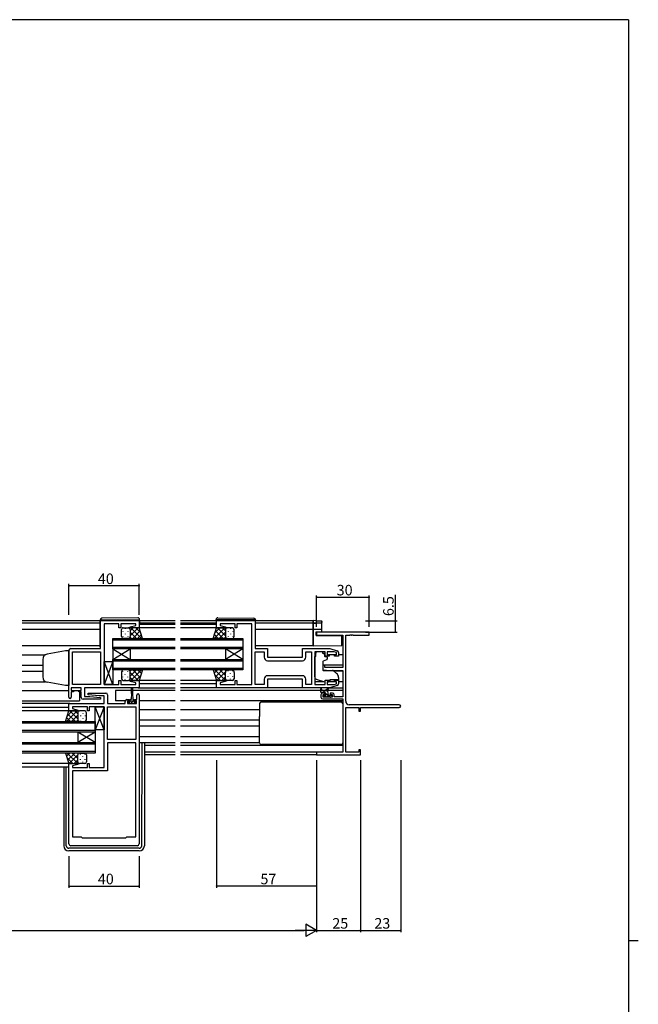
# Model space of a CAD drawing. Extents: x 0 to 1587, y 0 to 1128.
# Drawn here: x 1198 to 1551, y 561 to 1123 of the extents above; entities that cross this region are included whole.
import ezdxf

# ---------------------------------------------------------------- set-up
doc = ezdxf.new("R2010")
doc.units = 0
for name, color, linetype in [('YKK_11', 7, 'CONTINUOUS'), ('YKK_12', 2, 'CONTINUOUS'), ('YKK_13', 4, 'CONTINUOUS'), ('YKK_D', 6, 'CONTINUOUS'), ('YKK_ZWAK', 7, 'CONTINUOUS')]:
    doc.layers.add(name, color=color, linetype=linetype)
doc.styles.get("Standard").update_dxf_attribs({"font": 'ROMANS.SHX', "bigfont": 'EXTFONT.SHX'})

# ---------------------------------------------------------------- blocks, each defined once
blk = doc.blocks.new('A201')
at = {"layer": 'YKK_ZWAK', "color": 254, "linetype": 'Continuous'}
for p, q in [((571.000014, 409.99951), (21.000001, 409.99951)), ((571.000014, 409.99951), (571.000014, 34.999501)), ((571.000014, 222.499506), (573.000014, 222.499506))]:
    blk.add_line(p, q, dxfattribs=at)

msp = doc.modelspace()

# ---------------------------------------------------------------- linework, layer by layer
at = {"layer": 'YKK_11', "color": 0, "linetype": 'ByBlock', "lineweight": -2}
for p, q in [((1244.37, 764.25), (1244.37, 780.25)), ((1244.37, 780.25), (1266.37, 780.25)), ((1246.37, 778.32), (1246.37, 743.78)), ((1254.87, 778.32), (1246.37, 778.32)), ((1254.87, 776.05), (1254.87, 778.32)), ((1255.87, 776.05), (1254.87, 776.05)), ((1264.44, 778.32), (1255.87, 778.32)), ((1255.87, 778.32), (1255.87, 776.05)), ((1261.34, 776.57), (1264.44, 777.4)), ((1261.41, 776.05), (1261.34, 776.57)), ((1266.37, 776.05), (1261.41, 776.05)), ((1264.44, 777.4), (1264.44, 778.32)), ((1266.37, 780.25), (1266.37, 776.05)), ((1310.62, 776.05), (1310.62, 780.25)), ((1310.62, 780.25), (1332.62, 780.25)), ((1315.58, 776.05), (1310.62, 776.05)), ((1321.12, 778.32), (1312.55, 778.32)), ((1312.55, 778.32), (1312.55, 777.4)), ((1312.55, 777.4), (1315.65, 776.57)), ((1315.65, 776.57), (1315.58, 776.05)), ((1321.12, 776.05), (1321.12, 778.32)), ((1322.12, 776.05), (1321.12, 776.05)), ((1330.62, 778.32), (1322.12, 778.32)), ((1322.12, 778.32), (1322.12, 776.05)), ((1330.62, 743.78), (1330.62, 778.32)), ((1332.62, 780.25), (1332.62, 764.25)), ((1227.37, 764.25), (1244.37, 764.25)), ((1332.62, 764.25), (1339.62, 764.25)), ((1339.62, 764.25), (1339.62, 759.25)), ((1359.62, 759.25), (1359.62, 764.25)), ((1359.62, 764.25), (1375.12, 764.25)), ((1375.12, 764.25), (1379.41, 762.96)), ((1226.37, 736.45), (1226.37, 763.25)), ((1228.3, 743.78), (1228.3, 762.32)), ((1228.3, 762.32), (1244.37, 762.32)), ((1244.37, 762.32), (1244.37, 743.78)), ((1244.37, 762.32), (1244.37, 743.78)), ((1332.62, 743.78), (1332.62, 762.32)), ((1332.62, 762.32), (1337.69, 762.32)), ((1337.69, 762.32), (1337.69, 759.32)), ((1339.62, 759.25), (1359.62, 759.25)), ((1361.55, 759.32), (1361.55, 762.32)), ((1361.55, 762.32), (1364.69, 762.32)), ((1364.69, 762.32), (1364.69, 743.78)), ((1372.52, 762.32), (1366.62, 762.32)), ((1366.62, 762.32), (1366.62, 743.78)), ((1372.52, 759.95), (1372.52, 762.32)), ((1374.82, 759.95), (1372.52, 759.95)), ((1377.72, 762.32), (1373.72, 762.32)), ((1373.72, 762.32), (1373.72, 760.75)), ((1373.72, 760.75), (1374.82, 760.75)), ((1374.82, 760.75), (1374.82, 759.95)), ((1378.92, 761.96), (1377.72, 762.32)), ((1377.82, 759.95), (1377.82, 760.75)), ((1377.82, 760.75), (1378.92, 760.75)), ((1380.12, 759.95), (1377.82, 759.95)), ((1378.92, 760.75), (1378.92, 761.96)), ((1380.12, 762), (1380.12, 759.95)), ((1339.69, 757.32), (1359.55, 757.32)), ((1339.69, 757.32), (1359.55, 757.32)), ((1337.69, 746.78), (1337.69, 743.78)), ((1359.62, 746.85), (1339.62, 746.85)), ((1339.62, 746.85), (1339.62, 741.85)), ((1359.55, 748.78), (1339.69, 748.78)), ((1359.62, 741.85), (1359.62, 746.85)), ((1361.55, 743.78), (1361.55, 746.78)), ((1233.37, 741.85), (1227.57, 741.85)), ((1227.57, 741.85), (1227.57, 740.35)), ((1244.37, 743.78), (1228.3, 743.78)), ((1233.37, 740.35), (1233.37, 741.85)), ((1266.37, 741.85), (1235.3, 741.85)), ((1235.3, 741.85), (1235.3, 736.85)), ((1246.37, 743.78), (1250.41, 743.78)), ((1250.41, 743.78), (1250.59, 743.66)), ((1250.59, 743.66), (1251.14, 743.66)), ((1251.14, 743.66), (1251.33, 743.78)), ((1251.33, 743.78), (1251.41, 743.78)), ((1251.41, 743.78), (1251.59, 743.66)), ((1251.59, 743.66), (1252.14, 743.66)), ((1252.14, 743.66), (1252.33, 743.78)), ((1252.33, 743.78), (1254.87, 743.78)), ((1254.87, 743.78), (1254.87, 746.05)), ((1254.87, 746.05), (1255.87, 746.05)), ((1255.87, 746.05), (1255.87, 743.78)), ((1255.87, 743.78), (1264.44, 743.78)), ((1261.34, 745.53), (1261.41, 746.05)), ((1264.44, 744.7), (1261.34, 745.53)), ((1261.41, 746.05), (1266.37, 746.05)), ((1264.44, 743.78), (1264.44, 744.7)), ((1266.37, 746.05), (1266.37, 741.85)), ((1310.62, 741.85), (1310.62, 746.05)), ((1310.62, 746.05), (1315.58, 746.05)), ((1339.62, 741.85), (1310.62, 741.85)), ((1315.65, 745.53), (1312.55, 744.7)), ((1312.55, 744.7), (1312.55, 743.78)), ((1312.55, 743.78), (1321.12, 743.78)), ((1315.58, 746.05), (1315.65, 745.53)), ((1321.12, 743.78), (1321.12, 746.05)), ((1321.12, 746.05), (1322.12, 746.05)), ((1322.12, 746.05), (1322.12, 743.78)), ((1322.12, 743.78), (1324.66, 743.78)), ((1324.66, 743.78), (1324.84, 743.66)), ((1324.84, 743.66), (1325.39, 743.66)), ((1325.39, 743.66), (1325.58, 743.78)), ((1325.58, 743.78), (1325.66, 743.78)), ((1325.66, 743.78), (1325.84, 743.66)), ((1325.84, 743.66), (1326.39, 743.66)), ((1326.39, 743.66), (1326.58, 743.78)), ((1326.58, 743.78), (1330.62, 743.78)), ((1337.69, 743.78), (1332.62, 743.78)), ((1375.12, 741.85), (1359.62, 741.85)), ((1364.69, 743.78), (1361.55, 743.78)), ((1366.62, 743.78), (1372.52, 743.78)), ((1372.52, 743.78), (1372.52, 746.15)), ((1372.52, 746.15), (1374.82, 746.15)), ((1374.82, 745.35), (1373.72, 745.35)), ((1373.72, 745.35), (1373.72, 743.78)), ((1373.72, 743.78), (1377.72, 743.78)), ((1374.82, 746.15), (1374.82, 745.35)), ((1379.41, 743.13), (1375.12, 741.85)), ((1377.72, 743.78), (1378.92, 744.14)), ((1377.82, 745.35), (1377.82, 746.15)), ((1377.82, 746.15), (1380.12, 746.15)), ((1378.92, 745.35), (1377.82, 745.35)), ((1378.92, 744.14), (1378.92, 745.35)), ((1380.12, 746.15), (1380.12, 744.09)), ((1227.57, 740.35), (1228.97, 740.35)), ((1228.97, 739.55), (1227.57, 739.55)), ((1227.57, 739.55), (1227.57, 736.45)), ((1228.97, 740.35), (1228.97, 739.55)), ((1231.97, 739.55), (1231.97, 740.35)), ((1231.97, 740.35), (1233.37, 740.35)), ((1233.37, 739.55), (1231.97, 739.55)), ((1233.37, 736.35), (1233.37, 739.55)), ((1235.3, 736.85), (1238.18, 736.85)), ((1237.35, 737.89), (1237.39, 738.85)), ((1243.56, 737.35), (1237.35, 737.89)), ((1237.39, 738.85), (1247.37, 738.85)), ((1238.18, 736.85), (1244.39, 736.3)), ((1246.44, 737.35), (1243.56, 737.35)), ((1244.39, 736.3), (1244.35, 735.35)), ((1246.44, 732.85), (1246.44, 737.35)), ((1248.37, 737.85), (1248.37, 732.85)), ((1265.17, 735.15), (1265.17, 737.75)), ((1266.37, 737.75), (1266.37, 652.85)), ((1226.37, 728.65), (1226.37, 732.85)), ((1226.37, 732.85), (1246.44, 732.85)), ((1236.87, 730.92), (1228.3, 730.92)), ((1228.3, 730.92), (1228.3, 730)), ((1228.3, 730), (1231.4, 729.17)), ((1244.35, 735.35), (1234.37, 735.35)), ((1236.87, 728.65), (1236.87, 730.92)), ((1240.41, 730.92), (1237.87, 730.92)), ((1237.87, 730.92), (1237.87, 728.65)), ((1240.59, 731.04), (1240.41, 730.92)), ((1241.14, 731.04), (1240.59, 731.04)), ((1241.33, 730.92), (1241.14, 731.04)), ((1241.41, 730.92), (1241.33, 730.92)), ((1241.59, 731.04), (1241.41, 730.92)), ((1242.14, 731.04), (1241.59, 731.04)), ((1242.33, 730.92), (1242.14, 731.04)), ((1246.37, 730.92), (1242.33, 730.92)), ((1246.37, 696.38), (1246.37, 730.92)), ((1248.37, 732.85), (1258.47, 732.85)), ((1248.37, 712.38), (1248.37, 730.92)), ((1248.37, 730.92), (1264.44, 730.92)), ((1248.37, 712.38), (1248.37, 730.92)), ((1258.47, 732.85), (1258.47, 734.15)), ((1259.47, 735.15), (1260.77, 735.15)), ((1260.77, 734.35), (1259.67, 734.35)), ((1259.67, 734.35), (1259.67, 732.85)), ((1259.67, 732.85), (1264.87, 732.85)), ((1260.77, 735.15), (1260.77, 734.35)), ((1263.77, 734.35), (1263.77, 735.15)), ((1263.77, 735.15), (1265.17, 735.15)), ((1264.87, 734.35), (1263.77, 734.35)), ((1264.44, 730.92), (1264.44, 712.38)), ((1264.87, 732.85), (1264.87, 734.35)), ((1231.33, 728.65), (1226.37, 728.65)), ((1231.4, 729.17), (1231.33, 728.65)), ((1237.87, 728.65), (1236.87, 728.65)), ((1264.44, 712.38), (1248.37, 712.38)), ((1264.44, 710.45), (1248.37, 710.45)), ((1248.37, 710.45), (1248.37, 694.45)), ((1264.44, 656.85), (1264.44, 710.45)), ((1264.44, 656.85), (1264.44, 710.45)), ((1226.37, 652.85), (1226.37, 698.65)), ((1226.37, 698.65), (1231.33, 698.65)), ((1231.4, 698.13), (1228.3, 697.3)), ((1228.3, 697.3), (1228.3, 696.38)), ((1228.3, 696.38), (1236.87, 696.38)), ((1231.33, 698.65), (1231.4, 698.13)), ((1236.87, 696.38), (1236.87, 698.65)), ((1236.87, 698.65), (1237.87, 698.65)), ((1237.87, 698.65), (1237.87, 696.38)), ((1237.87, 696.38), (1246.37, 696.38)), ((1248.37, 694.45), (1228.3, 694.45)), ((1228.3, 694.45), (1228.3, 656.85)), ((1228.3, 656.85), (1233.37, 656.85)), ((1233.37, 656.85), (1233.87, 656.35)), ((1258.87, 656.35), (1259.37, 656.85)), ((1259.37, 656.85), (1264.44, 656.85)), ((1265.37, 651.85), (1227.37, 651.85)), ((1233.87, 656.35), (1258.87, 656.35))]:
    msp.add_line(p, q, dxfattribs=at)
at = {"layer": 'YKK_11', "color": 0, "linetype": 'ByBlock', "lineweight": -2, "ltscale": 0.5}
for p, q in [((1397.62, 773.55), (1367.62, 773.55)), ((1367.62, 773.55), (1367.62, 771.92)), ((1367.62, 771.92), (1382.62, 771.92)), ((1382.62, 771.92), (1382.62, 753.45)), ((1384.25, 734.18), (1384.25, 771.92)), ((1384.25, 771.92), (1386.66, 771.92)), ((1386.66, 771.92), (1386.84, 772.04)), ((1386.84, 772.04), (1387.39, 772.04)), ((1387.39, 772.04), (1387.58, 771.92)), ((1387.58, 771.92), (1387.66, 771.92)), ((1387.66, 771.92), (1387.84, 772.04)), ((1387.84, 772.04), (1388.39, 772.04)), ((1388.39, 772.04), (1388.58, 771.92)), ((1388.58, 771.92), (1397.62, 771.92)), ((1397.62, 771.92), (1397.62, 773.55)), ((1372.32, 754.75), (1371.12, 754.75)), ((1371.12, 754.75), (1371.12, 752.14)), ((1372.32, 753.45), (1372.32, 754.75)), ((1382.62, 753.45), (1372.32, 753.45)), ((1371.12, 752.14), (1375.62, 751.75)), ((1375.62, 751.75), (1382.62, 751.75)), ((1382.62, 751.75), (1382.62, 736.75)), ((1370.12, 737.85), (1370.12, 736.55)), ((1372.42, 738.85), (1371.12, 738.85)), ((1371.12, 735.55), (1382.62, 735.55)), ((1371.32, 736.55), (1371.32, 738.05)), ((1371.32, 738.05), (1372.42, 738.05)), ((1376.52, 736.55), (1371.32, 736.55)), ((1372.42, 738.05), (1372.42, 738.85)), ((1376.72, 738.85), (1375.42, 738.85)), ((1375.42, 738.85), (1375.42, 738.05)), ((1375.42, 738.05), (1376.52, 738.05)), ((1376.52, 738.05), (1376.52, 736.55)), ((1377.72, 736.75), (1377.72, 737.85)), ((1382.62, 736.75), (1377.72, 736.75)), ((1382.62, 735.55), (1382.62, 705.18)), ((1384.25, 705.18), (1384.25, 730.55)), ((1384.25, 730.55), (1391.72, 730.55)), ((1414.8, 732.18), (1386.25, 732.18)), ((1391.72, 730.55), (1391.72, 728.55)), ((1392.62, 728.55), (1392.62, 730.55)), ((1392.62, 730.55), (1414.8, 730.55)), ((1391.72, 728.55), (1392.62, 728.55)), ((1382.62, 705.18), (1367.62, 705.18)), ((1367.62, 705.18), (1367.62, 703.55)), ((1367.62, 703.55), (1392.62, 703.55)), ((1391.72, 705.18), (1384.25, 705.18)), ((1392.62, 706.55), (1391.72, 706.55)), ((1391.72, 706.55), (1391.72, 705.18)), ((1392.62, 703.55), (1392.62, 706.55))]:
    msp.add_line(p, q, dxfattribs=at)
at = {"layer": 'YKK_11', "color": 0, "linetype": 'ByBlock', "lineweight": -2}
for centre, radius, start, end in [((1227.37, 763.25), 1, 90, 180), ((1339.69, 759.32), 2, 180, 270), ((1359.55, 759.32), 2, 270, 360), ((1379.12, 762), 1, 360, 73.3007), ((1339.69, 746.78), 2, 90, 180), ((1359.55, 746.78), 2, 0, 90), ((1379.12, 744.09), 1, 286.6993, 0), ((1226.97, 736.45), 0.6, 180, 0), ((1234.37, 736.35), 1, 180, 270), ((1247.37, 737.85), 1, 0, 90), ((1265.77, 737.75), 0.6, 360, 180), ((1259.47, 734.15), 1, 90, 180), ((1227.37, 652.85), 1, 180, 270), ((1265.37, 652.85), 1, 270, 360)]:
    msp.add_arc(centre, radius, start, end, dxfattribs=at)
at = {"layer": 'YKK_11', "color": 0, "linetype": 'ByBlock', "lineweight": -2, "ltscale": 0.5}
for centre, radius, start, end in [((1371.12, 737.85), 1, 90, 180), ((1371.12, 736.55), 1, 180, 270), ((1376.72, 737.85), 1, 0, 90), ((1386.25, 734.18), 2, 180, 270), ((1414.8, 731.36), 0.815, 270, 90)]:
    msp.add_arc(centre, radius, start, end, dxfattribs=at)
at = {"layer": 'YKK_12'}
for p, q in [((1244.17, 780.05), (1199.74, 780.05)), ((1244.17, 778.65), (1199.74, 778.65)), ((1244.17, 775.15), (1199.74, 775.15)), ((1286.99, 776.05), (1264.37, 776.05)), ((1286.99, 778.05), (1266.37, 778.05)), ((1286.99, 780.05), (1266.67, 780.05)), ((1286.99, 778.65), (1266.67, 778.65)), ((1310.32, 780.05), (1289.99, 780.05)), ((1310.32, 778.65), (1289.99, 778.65)), ((1310.62, 778.05), (1289.99, 778.05)), ((1311.12, 776.05), (1289.99, 776.05)), ((1365.62, 780.05), (1332.82, 780.05)), ((1365.62, 778.65), (1332.82, 778.65)), ((1365.62, 775.15), (1332.82, 775.15)), ((1365.62, 780.05), (1365.62, 765.75)), ((1251.37, 770.05), (1286.99, 770.05)), ((1251.37, 764.05), (1251.37, 770.05)), ((1289.99, 770.05), (1325.62, 770.05)), ((1325.62, 770.05), (1325.62, 764.05)), ((1244.17, 765.75), (1199.74, 765.75)), ((1286.99, 769.05), (1251.37, 769.05)), ((1251.37, 765.05), (1286.99, 765.05)), ((1286.99, 764.05), (1251.37, 764.05)), ((1251.37, 764.05), (1251.37, 758.05)), ((1251.37, 764.05), (1261.37, 758.05)), ((1251.37, 758.05), (1261.37, 764.05)), ((1261.37, 764.05), (1261.37, 758.05)), ((1325.62, 769.05), (1289.99, 769.05)), ((1289.99, 765.05), (1325.62, 765.05)), ((1325.62, 764.05), (1289.99, 764.05)), ((1315.62, 764.05), (1315.62, 758.05)), ((1325.62, 764.05), (1315.62, 758.05)), ((1325.62, 758.05), (1315.62, 764.05)), ((1325.62, 764.05), (1325.62, 758.05)), ((1365.62, 765.75), (1332.82, 765.75)), ((1199.74, 760.75), (1213.02, 760.75)), ((1251.37, 758.05), (1286.99, 758.05)), ((1251.37, 752.05), (1251.37, 758.05)), ((1289.99, 758.05), (1325.62, 758.05)), ((1325.62, 758.05), (1325.62, 752.05)), ((1378.62, 760.75), (1374.52, 760.75)), ((1382.62, 760.75), (1380.12, 760.75)), ((1199.74, 754.79), (1211.37, 754.79)), ((1286.99, 757.05), (1251.37, 757.05)), ((1251.37, 753.05), (1286.99, 753.05)), ((1325.62, 757.05), (1289.99, 757.05)), ((1289.99, 753.05), (1325.62, 753.05)), ((1382.62, 754.79), (1371.12, 754.79)), ((1199.74, 751.3), (1211.37, 751.3)), ((1286.99, 752.05), (1251.37, 752.05)), ((1325.62, 752.05), (1289.99, 752.05)), ((1382.62, 751.3), (1377.55, 751.3)), ((1199.74, 745.35), (1213.02, 745.35)), ((1286.99, 746.05), (1265.87, 746.05)), ((1265.87, 741.85), (1286.99, 741.85)), ((1286.99, 744.05), (1266.37, 744.05)), ((1311.12, 746.05), (1289.99, 746.05)), ((1310.62, 744.05), (1289.99, 744.05)), ((1311.12, 741.85), (1289.99, 741.85)), ((1371.3, 745.35), (1366.62, 745.35)), ((1378.62, 745.35), (1374.52, 745.35)), ((1382.62, 745.35), (1380.12, 745.35)), ((1199.74, 740.35), (1226.37, 740.35)), ((1228.67, 740.35), (1232.27, 740.35)), ((1232.37, 739.55), (1232.37, 734.35)), ((1252.87, 740.35), (1252.87, 734.35)), ((1262.02, 740.35), (1252.87, 740.35)), ((1286.99, 740.35), (1262.52, 740.35)), ((1370.12, 740.35), (1289.99, 740.35)), ((1372.41, 740.35), (1370.56, 740.35)), ((1382.62, 740.35), (1373.01, 740.35)), ((1199.74, 734.35), (1232.37, 734.35)), ((1226.87, 732.85), (1199.74, 732.85)), ((1226.37, 730.65), (1199.74, 730.65)), ((1258.49, 734.35), (1252.87, 734.35)), ((1286.99, 734.35), (1266.37, 734.35)), ((1382.62, 734.35), (1289.99, 734.35)), ((1226.61, 728.65), (1199.74, 728.65)), ((1286.99, 729.35), (1266.37, 729.35)), ((1335.12, 729.35), (1289.99, 729.35)), ((1199.74, 722.65), (1241.37, 722.65)), ((1241.37, 721.65), (1199.74, 721.65)), ((1241.37, 722.65), (1241.37, 716.65)), ((1286.99, 723.39), (1266.37, 723.39)), ((1286.99, 719.9), (1266.37, 719.9)), ((1335.12, 723.39), (1289.99, 723.39)), ((1335.12, 719.9), (1289.99, 719.9)), ((1199.74, 717.65), (1241.37, 717.65)), ((1241.37, 716.65), (1199.74, 716.65)), ((1231.37, 716.65), (1231.37, 710.65)), ((1241.37, 716.65), (1231.37, 710.65)), ((1241.37, 710.65), (1231.37, 716.65)), ((1241.37, 716.65), (1241.37, 710.65)), ((1286.99, 713.95), (1266.37, 713.95)), ((1335.12, 713.95), (1289.99, 713.95)), ((1199.74, 710.65), (1241.37, 710.65)), ((1241.37, 709.65), (1199.74, 709.65)), ((1241.37, 710.65), (1241.37, 704.65)), ((1286.99, 708.95), (1269.37, 708.95)), ((1382.62, 708.95), (1289.99, 708.95)), ((1199.74, 705.65), (1241.37, 705.65)), ((1241.37, 704.65), (1199.74, 704.65)), ((1286.99, 705.18), (1269.37, 705.18)), ((1286.99, 703.55), (1269.37, 703.55)), ((1382.32, 705.18), (1289.99, 705.18)), ((1367.92, 703.55), (1289.99, 703.55)), ((1226.87, 698.65), (1199.74, 698.65)), ((1226.37, 696.65), (1199.74, 696.65))]:
    msp.add_line(p, q, dxfattribs=at)
at = {"layer": 'YKK_13'}
for p, q in [((1244.17, 780.56), (1244.17, 780.55)), ((1244.17, 780.55), (1244.66, 780.55)), ((1244.17, 780.55), (1244.17, 780.25)), ((1244.66, 780.55), (1266.16, 780.55)), ((1265.66, 781.74), (1245.16, 781.56)), ((1266.16, 780.55), (1266.67, 780.55)), ((1266.67, 780.55), (1266.67, 780.74)), ((1266.67, 780.25), (1266.67, 780.55)), ((1310.32, 780.55), (1310.32, 780.74)), ((1310.82, 780.55), (1310.32, 780.55)), ((1310.32, 780.25), (1310.32, 780.55)), ((1332.32, 780.55), (1310.82, 780.55)), ((1311.33, 781.74), (1331.83, 781.56)), ((1332.82, 780.55), (1332.32, 780.55)), ((1332.82, 780.56), (1332.82, 780.55)), ((1332.82, 780.55), (1332.82, 780.25)), ((1244.17, 765.25), (1244.17, 780.25)), ((1256.37, 771.05), (1256.37, 775.05)), ((1257.37, 776.05), (1260.37, 776.05)), ((1258.45, 775.63), (1258.45, 775.43)), ((1266.37, 776.05), (1260.37, 776.05)), ((1261.28, 775.46), (1261.28, 775.43)), ((1261.37, 774.36), (1263.06, 776.05)), ((1261.37, 771.53), (1265.89, 776.05)), ((1261.37, 775.05), (1261.37, 771.05)), ((1261.37, 775.05), (1261.37, 771.05)), ((1261.74, 776.05), (1267.74, 770.05)), ((1264.56, 776.05), (1267.27, 773.34)), ((1268.37, 770.05), (1266.37, 776.05)), ((1266.67, 780.25), (1266.67, 778.05)), ((1308.62, 770.05), (1310.62, 776.05)), ((1315.25, 776.05), (1309.25, 770.05)), ((1312.42, 776.05), (1309.72, 773.34)), ((1310.32, 780.25), (1310.32, 778.05)), ((1310.62, 776.05), (1316.62, 776.05)), ((1315.62, 771.53), (1311.1, 776.05)), ((1315.62, 774.36), (1313.93, 776.05)), ((1315.62, 775.05), (1315.62, 771.05)), ((1315.62, 775.05), (1315.62, 771.05)), ((1315.71, 775.46), (1315.71, 775.43)), ((1319.62, 776.05), (1316.62, 776.05)), ((1318.54, 775.63), (1318.54, 775.43)), ((1320.62, 771.05), (1320.62, 775.05)), ((1332.82, 765.25), (1332.82, 780.25)), ((1257.03, 774.21), (1257.03, 774.01)), ((1257.03, 771.18), (1257.03, 770.98)), ((1260.37, 770.05), (1257.37, 770.05)), ((1258.45, 772.6), (1258.45, 772.4)), ((1259.86, 774.21), (1259.86, 774.01)), ((1259.86, 771.18), (1259.86, 770.98)), ((1260.37, 770.05), (1268.37, 770.05)), ((1261.28, 772.6), (1261.28, 772.4)), ((1261.34, 770.79), (1262.08, 770.05)), ((1261.37, 773.59), (1264.91, 770.05)), ((1262.72, 770.05), (1266.96, 774.29)), ((1265.55, 770.05), (1267.66, 772.17)), ((1316.62, 770.05), (1308.62, 770.05)), ((1311.44, 770.05), (1309.32, 772.17)), ((1314.27, 770.05), (1310.03, 774.29)), ((1315.62, 773.59), (1312.08, 770.05)), ((1315.65, 770.79), (1314.91, 770.05)), ((1315.71, 772.6), (1315.71, 772.4)), ((1316.62, 770.05), (1319.62, 770.05)), ((1317.12, 774.21), (1317.12, 774.01)), ((1317.12, 771.18), (1317.12, 770.98)), ((1318.54, 772.6), (1318.54, 772.4)), ((1319.95, 774.21), (1319.95, 774.01)), ((1319.95, 771.18), (1319.95, 770.98)), ((1211.37, 758.07), (1211.37, 747.89)), ((1224.37, 762.88), (1213.85, 761.02)), ((1226.37, 762.95), (1224.37, 762.88)), ((1226.37, 762.95), (1226.37, 743.15)), ((1367.22, 759.65), (1366.62, 759.65)), ((1366.62, 748.09), (1366.62, 759.65)), ((1371.02, 762.32), (1367.22, 762.32)), ((1367.22, 762.32), (1367.22, 761.65)), ((1367.22, 760.65), (1367.22, 761.65)), ((1367.22, 759.65), (1367.22, 760.65)), ((1371.02, 762.32), (1371.02, 761.65)), ((1371.02, 761.65), (1372.19, 761.65)), ((1372.19, 760.65), (1372.19, 761.65)), ((1372.19, 760.65), (1372.19, 759.95)), ((1372.49, 759.65), (1373.42, 759.65)), ((1373.72, 759.35), (1373.72, 758.3)), ((1246.37, 743.78), (1246.37, 756.78)), ((1246.37, 756.78), (1251.37, 756.78)), ((1251.37, 743.78), (1246.37, 756.78)), ((1251.37, 756.78), (1246.37, 743.78)), ((1251.37, 756.78), (1251.37, 743.78)), ((1371.12, 756.65), (1371.12, 752.05)), ((1373.39, 757.83), (1371.39, 757.1)), ((1256.37, 751.05), (1256.37, 747.05)), ((1257.03, 750.91), (1257.03, 751.11)), ((1257.03, 747.88), (1257.03, 748.08)), ((1260.37, 752.05), (1257.37, 752.05)), ((1258.45, 749.5), (1258.45, 749.7)), ((1258.45, 746.47), (1258.45, 746.67)), ((1259.86, 750.91), (1259.86, 751.11)), ((1259.86, 747.88), (1259.86, 748.08)), ((1260.37, 752.05), (1268.37, 752.05)), ((1261.28, 749.5), (1261.28, 749.7)), ((1261.28, 746.63), (1261.28, 746.67)), ((1261.34, 751.3), (1262.08, 752.05)), ((1261.37, 748.51), (1264.91, 752.05)), ((1261.37, 747.05), (1261.37, 751.05)), ((1261.37, 747.05), (1261.37, 751.05)), ((1261.37, 750.57), (1265.89, 746.05)), ((1261.37, 747.74), (1263.06, 746.05)), ((1261.74, 746.05), (1267.74, 752.05)), ((1262.72, 752.05), (1266.96, 747.81)), ((1264.56, 746.05), (1267.27, 748.75)), ((1265.55, 752.05), (1267.66, 749.93)), ((1268.37, 752.05), (1266.37, 746.05)), ((1316.62, 752.05), (1308.62, 752.05)), ((1308.62, 752.05), (1310.62, 746.05)), ((1311.04, 752.05), (1309.22, 750.23)), ((1312.82, 746.05), (1309.52, 749.35)), ((1315.65, 746.05), (1309.65, 752.05)), ((1313.87, 752.05), (1309.93, 748.11)), ((1315.67, 751.02), (1310.7, 746.05)), ((1315.62, 748.91), (1312.48, 752.05)), ((1315.62, 748.14), (1313.53, 746.05)), ((1315.88, 751.47), (1315.31, 752.05)), ((1315.62, 747.05), (1315.62, 750.55)), ((1315.62, 747.05), (1315.62, 750.55)), ((1315.71, 749.9), (1315.71, 750.1)), ((1315.71, 746.87), (1315.71, 747.07)), ((1316.62, 752.05), (1319.62, 752.05)), ((1317.12, 751.31), (1317.12, 751.51)), ((1317.12, 748.28), (1317.12, 748.48)), ((1318.54, 749.9), (1318.54, 750.1)), ((1318.54, 746.87), (1318.54, 747.07)), ((1319.95, 751.31), (1319.95, 751.51)), ((1319.95, 748.28), (1319.95, 748.48)), ((1320.62, 750.55), (1320.62, 747.05)), ((1372.25, 745.01), (1367.61, 746.68)), ((1371.34, 751.75), (1376.72, 751.7)), ((1377.36, 751.47), (1379.05, 750.05)), ((1380.12, 747.75), (1380.12, 746.45)), ((1224.37, 743.22), (1213.85, 745.07)), ((1226.37, 743.15), (1224.37, 743.22)), ((1251.37, 743.78), (1246.37, 743.78)), ((1257.37, 746.05), (1260.37, 746.05)), ((1266.37, 746.05), (1260.37, 746.05)), ((1262.02, 738.65), (1262.02, 741.6)), ((1262.52, 741.6), (1262.52, 738.65)), ((1310.62, 746.05), (1316.62, 746.05)), ((1316.38, 746.08), (1316.35, 746.05)), ((1319.62, 746.05), (1316.62, 746.05)), ((1360.12, 741.85), (1339.12, 741.85)), ((1370.12, 739.35), (1370.12, 741.35)), ((1370.42, 741.17), (1370.62, 740.05)), ((1372.02, 740.05), (1374.24, 741.73)), ((1372.62, 740.05), (1374.44, 741.45)), ((1373.81, 745.04), (1374.47, 745.35)), ((1374.77, 745.49), (1375.12, 745.65)), ((1375.04, 741.85), (1382.62, 741.85)), ((1380.12, 746.45), (1375.12, 746.45)), ((1375.12, 746.45), (1375.12, 746.15)), ((1375.12, 746.15), (1375.12, 745.65)), ((1262.02, 738.65), (1261.77, 735.15)), ((1262.52, 738.65), (1262.77, 735.15)), ((1373.32, 740.05), (1370.12, 740.05)), ((1372.42, 739.05), (1370.42, 739.05)), ((1372.44, 739.05), (1371.44, 740.05)), ((1372.7, 736.55), (1371.7, 737.55)), ((1372.21, 736.64), (1371.71, 737.14)), ((1371.92, 737.65), (1372.26, 737.65)), ((1373.02, 736.55), (1372.42, 736.55)), ((1374.74, 736.75), (1372.72, 738.77)), ((1372.72, 738.11), (1372.72, 738.75)), ((1375.32, 736.75), (1373.22, 736.75)), ((1374.18, 739.56), (1373.83, 739.91)), ((1374.32, 737.95), (1374.32, 739.05)), ((1374.62, 737.65), (1376.02, 737.65)), ((1376.02, 736.55), (1375.52, 736.55)), ((1376.31, 737.43), (1376.1, 737.64)), ((1376.32, 737.35), (1376.32, 736.85)), ((1241.37, 717.92), (1241.37, 730.92)), ((1241.37, 730.92), (1246.37, 730.92)), ((1246.37, 717.92), (1241.37, 730.92)), ((1246.37, 730.92), (1241.37, 717.92)), ((1246.37, 730.92), (1246.37, 717.92)), ((1260.37, 733.95), (1259.97, 733.54)), ((1259.97, 732.85), (1259.97, 733.95)), ((1259.97, 733.95), (1261.02, 733.95)), ((1264.57, 732.85), (1259.97, 732.85)), ((1261.02, 734.75), (1261.02, 733.95)), ((1261.02, 734.45), (1263.52, 734.45)), ((1261.77, 735.15), (1261.42, 735.15)), ((1262.27, 733.6), (1261.52, 732.85)), ((1263.12, 734.45), (1262.27, 733.6)), ((1263.12, 735.15), (1262.77, 735.15)), ((1263.52, 733.95), (1263.52, 734.75)), ((1263.52, 733.95), (1264.57, 733.95)), ((1264.57, 733.65), (1263.76, 732.85)), ((1264.57, 733.95), (1264.57, 732.85)), ((1335.12, 732.85), (1335.12, 725.55)), ((1336.12, 733.85), (1344.12, 733.85)), ((1344.12, 733.85), (1373.12, 733.85)), ((1373.12, 733.85), (1381.62, 733.85)), ((1382.62, 732.85), (1382.62, 710.45)), ((1224.37, 722.65), (1226.37, 728.65)), ((1231, 728.65), (1225, 722.65)), ((1227.19, 722.65), (1225.07, 724.77)), ((1228.17, 728.65), (1225.47, 725.94)), ((1230.02, 722.65), (1225.78, 726.89)), ((1226.37, 728.65), (1232.37, 728.65)), ((1231.37, 724.13), (1226.85, 728.65)), ((1231.37, 726.19), (1227.83, 722.65)), ((1231.37, 726.96), (1229.68, 728.65)), ((1231.37, 727.65), (1231.37, 723.65)), ((1231.37, 727.65), (1231.37, 723.65)), ((1231.46, 727.4), (1231.46, 727.2)), ((1231.46, 724.37), (1231.46, 724.17)), ((1235.37, 728.65), (1232.37, 728.65)), ((1232.87, 725.98), (1232.87, 725.78)), ((1234.29, 727.4), (1234.29, 727.2)), ((1234.29, 724.37), (1234.29, 724.17)), ((1235.7, 725.98), (1235.7, 725.78)), ((1236.37, 723.65), (1236.37, 727.65)), ((1335.12, 710.45), (1335.12, 725.55)), ((1232.37, 722.65), (1224.37, 722.65)), ((1231.4, 723.39), (1230.66, 722.65)), ((1232.37, 722.65), (1235.37, 722.65)), ((1232.87, 722.95), (1232.87, 722.75)), ((1235.7, 722.95), (1235.7, 722.75)), ((1246.37, 717.92), (1241.37, 717.92)), ((1286.99, 710.45), (1266.37, 710.45)), ((1266.67, 710.45), (1266.37, 710.45)), ((1267.88, 651.84), (1268.15, 710.45)), ((1269.37, 710.45), (1269.37, 651.85)), ((1335.12, 710.45), (1289.99, 710.45)), ((1381.62, 709.45), (1336.12, 709.45)), ((1232.37, 704.65), (1224.37, 704.65)), ((1224.37, 704.65), (1226.37, 698.65)), ((1226.79, 704.65), (1224.97, 702.83)), ((1228.57, 698.65), (1225.27, 701.95)), ((1231.4, 698.65), (1225.4, 704.65)), ((1229.62, 704.65), (1225.68, 700.71)), ((1231.37, 703.57), (1226.45, 698.65)), ((1231.37, 701.51), (1228.23, 704.65)), ((1231.52, 704.18), (1231.06, 704.65)), ((1231.37, 699.65), (1231.37, 703.65)), ((1231.37, 699.65), (1231.37, 703.65)), ((1231.46, 702.5), (1231.46, 702.7)), ((1232.37, 704.65), (1235.37, 704.65)), ((1232.87, 703.91), (1232.87, 704.11)), ((1234.29, 702.5), (1234.29, 702.7)), ((1235.7, 703.91), (1235.7, 704.11)), ((1236.37, 703.65), (1236.37, 699.65)), ((1223.37, 696.65), (1223.37, 651.85)), ((1224.86, 651.84), (1224.69, 696.65)), ((1226.37, 698.65), (1232.37, 698.65)), ((1231.37, 700.74), (1229.28, 698.65)), ((1231.46, 699.47), (1231.46, 699.67)), ((1232.13, 698.68), (1232.1, 698.65)), ((1235.37, 698.65), (1232.37, 698.65)), ((1232.87, 700.88), (1232.87, 701.08)), ((1234.29, 699.47), (1234.29, 699.67)), ((1235.7, 700.88), (1235.7, 701.08)), ((1266.38, 650.35), (1226.36, 650.35)), ((1266.37, 648.85), (1226.37, 648.85))]:
    msp.add_line(p, q, dxfattribs=at)
at = {"layer": 'YKK_13', "linetype": 'Continuous'}
for p, q in [((1367.67, 780.14), (1365.62, 780.18)), ((1365.62, 780.18), (1365.62, 779.88)), ((1365.62, 779.08), (1365.62, 779.88)), ((1365.62, 779.08), (1365.62, 778.78)), ((1365.62, 778.78), (1367.67, 778.81)), ((1365.62, 778.65), (1365.62, 778.78)), ((1370.32, 778.73), (1365.62, 778.65)), ((1365.62, 778.65), (1365.62, 778.35)), ((1365.62, 775.45), (1365.62, 778.35)), ((1365.62, 775.45), (1365.62, 775.15)), ((1367.65, 775.11), (1365.62, 775.15)), ((1365.62, 775.15), (1365.62, 774.85)), ((1365.62, 766.35), (1365.62, 774.85)), ((1370.32, 775.07), (1367.65, 775.11)), ((1370.3, 778.82), (1370.32, 778.81)), ((1370.62, 779.11), (1370.62, 779.75)), ((1370.62, 779.02), (1370.62, 779.11)), ((1370.62, 774.77), (1370.62, 779.02)), ((1370.62, 773.81), (1370.62, 774.77)), ((1367.32, 771.75), (1367.32, 773.75)), ((1367.32, 773.75), (1367.64, 773.75)), ((1367.32, 771.75), (1382.12, 771.62)), ((1367.64, 773.75), (1370.62, 773.81)), ((1382.12, 766.49), (1382.12, 771.62)), ((1365.62, 766.35), (1365.62, 765.75)), ((1365.62, 765.75), (1382.12, 765.89)), ((1382.12, 765.89), (1382.12, 766.49))]:
    msp.add_line(p, q, dxfattribs=at)
at = {"layer": 'YKK_13', "linetype": 'Continuous', "extrusion": (0, 0, -1), "flags": 128}
for points in [[(-1367.67, 780.14), (-1368.19, 780.13), (-1368.69, 780.12), (-1369.15, 780.11), (-1369.55, 780.1), (-1369.88, 780.08), (-1370.12, 780.07), (-1370.27, 780.06)], [(-1367.67, 778.81), (-1368.15, 778.82), (-1368.61, 778.83), (-1369.05, 778.83), (-1369.43, 778.83), (-1369.76, 778.83), (-1370.02, 778.83), (-1370.2, 778.83), (-1370.3, 778.82)], [(-1370.3, 780.06), (-1370.42, 780.03), (-1370.56, 779.93), (-1370.62, 779.75)], [(-1370.62, 779.02), (-1370.61, 778.97), (-1370.6, 778.91), (-1370.57, 778.86), (-1370.53, 778.82), (-1370.49, 778.78), (-1370.44, 778.76), (-1370.38, 778.74), (-1370.32, 778.73)]]:
    msp.add_lwpolyline(points, dxfattribs=at)
at = {"layer": 'YKK_13'}
for centre, radius, start, end in [((1245.17, 780.56), 1, 90.5, 180), ((1265.67, 780.74), 1, 0, 90.5), ((1311.32, 780.74), 1, 89.5, 180), ((1331.82, 780.56), 1, 0, 89.5), ((1257.37, 775.05), 1, 89.9999, 179.9999), ((1260.37, 775.05), 1, 359.9999, 89.9999), ((1260.37, 775.05), 1, 359.9999, 89.9999), ((1316.62, 775.05), 1, 90.0001, 180.0001), ((1316.62, 775.05), 1, 90.0001, 180.0001), ((1319.62, 775.05), 1, 0.0001, 90.0001), ((1257.37, 771.05), 1, 179.9999, 269.9999), ((1260.37, 771.05), 1, 269.9999, 359.9999), ((1260.37, 771.05), 1, 269.9999, 359.9999), ((1316.62, 771.05), 1, 180.0001, 270.0001), ((1316.62, 771.05), 1, 180.0001, 270.0001), ((1319.62, 771.05), 1, 270.0001, 0.0001), ((1244.67, 765.25), 0.5, 180, 233.1302), ((1332.32, 765.25), 0.5, 306.8698, 0), ((1214.37, 758.07), 3, 100, 180), ((1372.49, 759.95), 0.3, 180, 270), ((1373.22, 758.3), 0.5, 290, 0), ((1373.42, 759.35), 0.3, 0, 90), ((1371.62, 756.65), 0.5, 110, 180), ((1214.37, 748.03), 3, 180, 260), ((1257.37, 751.05), 1, 90.0001, 180.0001), ((1257.37, 747.05), 1, 180.0001, 270.0001), ((1260.37, 751.05), 1, 0.0001, 90.0001), ((1260.37, 751.05), 1, 0.0001, 90.0001), ((1260.37, 747.05), 1, 270.0001, 0.0001), ((1260.37, 747.05), 1, 270.0001, 0.0001), ((1317.15, 750.61), 1.53, 110.3086, 182.3116), ((1317.15, 750.61), 1.53, 110.3086, 182.3116), ((1316.62, 747.05), 1, 179.9999, 269.9999), ((1316.62, 747.05), 1, 179.9999, 269.9999), ((1319.09, 750.61), 1.53, 357.6883, 69.6912), ((1319.62, 747.05), 1, 269.9999, 359.9999), ((1368.12, 748.09), 1.5, 180, 250.1467), ((1371.42, 752.05), 0.3, 180, 269.5), ((1376.71, 750.7), 1, 50, 89.5), ((1377.12, 747.75), 3, 0, 50), ((1262.27, 741.6), 0.25, 0, 180), ((1370.32, 741.35), 0.2, 300, 180), ((1372.59, 745.95), 1, 250.1467, 266.1132), ((1373.39, 745.95), 1, 289.203, 295), ((1374.42, 741.65), 0.2, 275.5829, 155.5829), ((1370.42, 739.35), 0.3, 180, 270), ((1371.92, 737.35), 0.3, 90, 225), ((1372.42, 736.85), 0.3, 225, 270), ((1372.26, 737.35), 0.3, 33.0557, 90), ((1372.42, 738.75), 0.3, 0, 90), ((1372.72, 737.65), 0.25, 213.0557, 56.9443), ((1373.02, 738.11), 0.3, 180, 236.9443), ((1373.02, 736.75), 0.2, 270, 0), ((1373.32, 739.05), 1, 0, 90), ((1374.62, 737.95), 0.3, 180, 270), ((1375.52, 736.75), 0.2, 180, 270), ((1376.02, 737.35), 0.3, 0, 90), ((1376.02, 736.85), 0.3, 270, 0), ((1261.42, 734.75), 0.4, 90, 180), ((1263.12, 734.75), 0.4, 0, 90), ((1336.12, 732.85), 1, 90, 180), ((1381.62, 732.85), 1, 0, 90), ((1232.37, 727.65), 1, 90.0001, 180.0001), ((1232.37, 727.65), 1, 90.0001, 180.0001), ((1235.37, 727.65), 1, 0.0001, 90.0001), ((1232.37, 723.65), 1, 180.0001, 270.0001), ((1232.37, 723.65), 1, 180.0001, 270.0001), ((1235.37, 723.65), 1, 270.0001, 0.0001), ((1336.12, 710.45), 1, 180, 270), ((1381.62, 710.45), 1, 270, 0), ((1232.37, 703.65), 1, 89.9999, 179.9999), ((1232.37, 703.65), 1, 89.9999, 179.9999), ((1235.37, 703.65), 1, 359.9999, 89.9999), ((1232.37, 699.65), 1, 179.9999, 269.9999), ((1232.37, 699.65), 1, 179.9999, 269.9999), ((1235.37, 699.65), 1, 269.9999, 359.9999), ((1226.37, 651.85), 3, 180, 270), ((1226.36, 651.85), 1.5, 180.4523, 270), ((1266.37, 651.85), 3, 270, 0), ((1266.38, 651.85), 1.5, 270, 359.5477)]:
    msp.add_arc(centre, radius, start, end, dxfattribs=at)
at = {"layer": 'YKK_13', "linetype": 'Continuous'}
for centre, start, end in [((1370.32, 779.11), 270.9955, 359.9957), ((1370.32, 774.77), 0, 89)]:
    msp.add_arc(centre, 0.3, start, end, dxfattribs=at)
at = {"layer": 'YKK_D'}
for p, q in [((1226.37, 783.55), (1226.37, 801.05)), ((1266.37, 800.05), (1226.37, 800.05)), ((1266.37, 783.55), (1266.37, 801.05)), ((1412.62, 780.05), (1412.62, 794.95)), ((1395.62, 780.05), (1413.62, 780.05)), ((1412.62, 773.55), (1412.62, 780.05)), ((1395.62, 773.55), (1413.62, 773.55)), ((1310.62, 700.55), (1310.62, 627.85)), ((1367.62, 700.55), (1367.62, 627.85)), ((1392.62, 700.55), (1392.62, 602.55)), ((1415.62, 700.55), (1415.62, 602.55)), ((1226.37, 645.85), (1226.37, 627.85)), ((1266.37, 645.85), (1266.37, 627.85)), ((1226.37, 628.85), (1266.37, 628.85)), ((1367.62, 628.85), (1310.62, 628.85)), ((1392.62, 603.55), (1415.62, 603.55))]:
    msp.add_line(p, q, dxfattribs=at)
at = {"layer": 'YKK_D', "ltscale": 1.5}
for p, q in [((1367.62, 776.55), (1367.62, 794.55)), ((1367.62, 793.55), (1397.62, 793.55)), ((1397.62, 776.55), (1397.62, 794.55)), ((1367.62, 700.55), (1367.62, 602.55)), ((1367.62, 700.55), (1367.62, 602.55)), ((1392.62, 700.55), (1392.62, 602.55)), ((874.62, 603.55), (1360.62, 603.55)), ((1367.62, 603.55), (1392.62, 603.55))]:
    msp.add_line(p, q, dxfattribs=at)
at = {"layer": 'YKK_D', "lineweight": -2}
for p, q in [((1367.62, 603.55), (1361.56, 607.05)), ((1361.56, 607.05), (1361.56, 600.05)), ((1367.62, 603.55), (1355.49, 603.55)), ((1367.62, 603.55), (1361.56, 600.05))]:
    msp.add_line(p, q, dxfattribs=at)
at = {"layer": 'YKK_D', "linetype": 'ByBlock', "const_width": 0.85}
for points in [[(1226.47, 800.05, 1), (1226.26, 800.05, 1)], [(1266.26, 800.05, 1), (1266.47, 800.05, 1)], [(1367.72, 793.55, 1), (1367.51, 793.55, 1)], [(1397.51, 793.55, 1), (1397.72, 793.55, 1)], [(1412.62, 779.94, 1), (1412.62, 780.15, 1)], [(1412.62, 773.65, 1), (1412.62, 773.44, 1)], [(1226.47, 628.85, 1), (1226.26, 628.85, 1)], [(1266.26, 628.85, 1), (1266.47, 628.85, 1)], [(1310.72, 628.85, 1), (1310.51, 628.85, 1)], [(1367.51, 628.85, 1), (1367.72, 628.85, 1)], [(1392.51, 603.55, 1), (1392.72, 603.55, 1)], [(1392.72, 603.55, 1), (1392.51, 603.55, 1)], [(1415.51, 603.55, 1), (1415.72, 603.55, 1)]]:
    msp.add_lwpolyline(points, format="xyb", close=True, dxfattribs=at)

# ---------------------------------------------------------------- block references
at = {"layer": 'YKK_ZWAK', "xscale": 2.8, "yscale": 2.8, "zscale": 2.8}
msp.add_blockref('A201', (-53.2, -25.2), dxfattribs=at)

# ---------------------------------------------------------------- texts
at = {"layer": 'YKK_D'}
for s, p in [('40', (1242.85, 801.05)), ('30', (1379.1, 794.55)), ('40', (1242.85, 629.85)), ('57', (1335.6, 629.85)), ('25', (1376.6, 604.55)), ('23', (1400.6, 604.55))]:
    msp.add_text(s, height=6, dxfattribs=at).set_placement(p)
msp.add_text('6.5', height=6, rotation=90, dxfattribs=at).set_placement((1411.62, 782.75))

doc.saveas('drawing.dxf')
